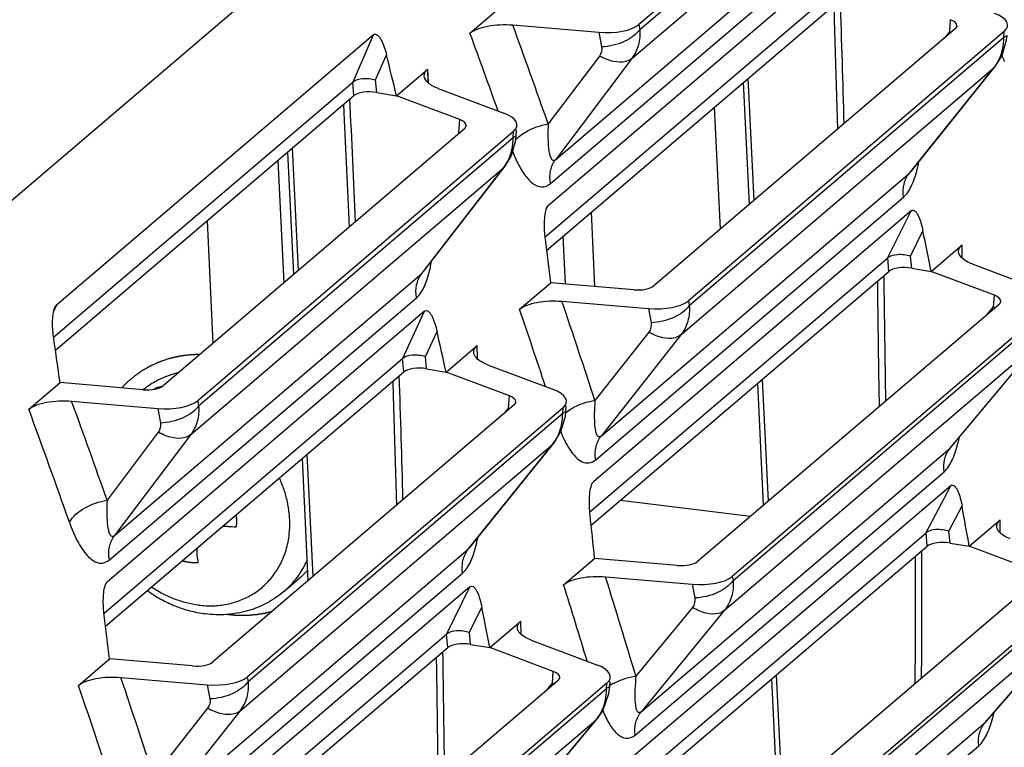
# Paper-space layout '10004253296_1_1' of a CAD drawing. Units: inches. Extents: x 0 to 34, y 0 to 22.
# Drawn here: x 27.8 to 28.6, y 13.4 to 14 of the extents above; entities that cross this region are included whole.
import ezdxf

# ---------------------------------------------------------------- set-up
doc = ezdxf.new("R2010")
doc.units = ezdxf.units.IN
doc.header["$LTSCALE"] = 1.87
doc.header["$MEASUREMENT"] = 0
doc.layers.get('0').update_dxf_attribs({"linetype": 'CONTINUOUS'})
doc.layers.add('ECAD', color=7, linetype='CONTINUOUS')
doc.layers.add('ECAD_CN_94244718', color=7, linetype='CONTINUOUS')

psp = doc.layouts.new('10004253296_1_1')

# ---------------------------------------------------------------- linework, layer by layer
at = {"color": 7, "linetype": 'CONTINUOUS'}
for p, q in [((28.54882, 14.24853), (28.29348, 14.03077)), ((28.29422, 14.02674), (28.54851, 14.24361)), ((28.28785, 14.00341), (28.54087, 14.21919)), ((27.49006, 13.63608), (28.07667, 14.13638)), ((28.2263, 13.92177), (28.47463, 14.13355)), ((28.22204, 13.90218), (28.47037, 14.11396)), ((28.47696, 14.10315), (28.22046, 13.8844)), ((28.21774, 13.85907), (28.45916, 14.06496)), ((28.21902, 13.84841), (28.46013, 14.05404)), ((28.15695, 14.02386), (28.18218, 14.04538)), ((28.19157, 14.03041), (28.26115, 14.0245)), ((28.29348, 14.03077), (28.29422, 14.02674)), ((28.54488, 14.02475), (28.54552, 14.0347)), ((28.55077, 14.02972), (28.54938, 14.02734)), ((28.07897, 14.02247), (27.82256, 13.8038)), ((28.06239, 13.98434), (28.07897, 14.02247)), ((28.26115, 14.0245), (28.26332, 14.0127)), ((28.54938, 14.02734), (28.30556, 13.81941)), ((28.58892, 14.02513), (28.33358, 13.80736)), ((28.33425, 13.80369), (28.58864, 14.02063)), ((28.5417, 14.02079), (28.54488, 14.02475)), ((28.58864, 14.02063), (28.58892, 14.02513)), ((28.58864, 14.02063), (28.5912, 14.02205)), ((28.0807, 13.98597), (28.0895, 14.00619)), ((28.26162, 14.00529), (28.22023, 13.95038)), ((28.28785, 14.00341), (28.2263, 13.92177)), ((28.51358, 13.91203), (28.58164, 13.99677)), ((28.5806, 13.99571), (28.58164, 13.99677)), ((28.09754, 13.9732), (28.12277, 13.99472)), ((28.12331, 13.98388), (28.12277, 13.99472)), ((28.12329, 13.98388), (28.12277, 13.99472)), ((28.3275, 13.77986), (28.5806, 13.99571)), ((28.51224, 13.91061), (28.5806, 13.99571)), ((27.8203, 13.77788), (28.06221, 13.98419)), ((28.06318, 13.97328), (28.06221, 13.98419)), ((28.0816, 13.97587), (28.0807, 13.98597)), ((28.38287, 13.88533), (28.37817, 13.98414)), ((28.38672, 13.88862), (28.38203, 13.98743)), ((27.82177, 13.76739), (28.06318, 13.97328)), ((28.0816, 13.97587), (28.09754, 13.9732)), ((28.14874, 13.95392), (28.09754, 13.9732)), ((28.13135, 13.97905), (28.18441, 13.95906)), ((28.14807, 13.94347), (28.14874, 13.95392)), ((28.15399, 13.94894), (28.1526, 13.94656)), ((28.1526, 13.94656), (27.90878, 13.73862)), ((28.19214, 13.94434), (27.93679, 13.72657)), ((28.19182, 13.93942), (28.19214, 13.94434)), ((28.19182, 13.93942), (28.19439, 13.94084)), ((28.19439, 13.94084), (28.1947, 13.94576)), ((27.93753, 13.72255), (28.19182, 13.93942)), ((28.19348, 13.93738), (28.19678, 13.94036)), ((28.01442, 13.82871), (28.00972, 13.92769)), ((28.01828, 13.832), (28.01358, 13.93098)), ((28.19139, 13.92816), (28.19489, 13.92011)), ((27.93117, 13.69922), (28.18418, 13.915)), ((28.11794, 13.82936), (28.18418, 13.915)), ((28.11942, 13.83097), (28.1853, 13.91616)), ((28.18418, 13.915), (28.1853, 13.91616)), ((28.26323, 13.69825), (28.51224, 13.91061)), ((28.51224, 13.91061), (28.51357, 13.91203)), ((28.25861, 13.67891), (28.50763, 13.89128)), ((28.21924, 13.8827), (28.22046, 13.8844)), ((28.51364, 13.88022), (28.25703, 13.66138)), ((28.49495, 13.84227), (28.51364, 13.88022)), ((28.51328, 13.84361), (28.52325, 13.86386)), ((28.52979, 13.83114), (28.55487, 13.85253)), ((28.55505, 13.84216), (28.55487, 13.85253)), ((28.55503, 13.84216), (28.55487, 13.85253)), ((28.25388, 13.63668), (28.49477, 13.84211)), ((28.49574, 13.83118), (28.49477, 13.84211)), ((28.51416, 13.83376), (28.51328, 13.84361)), ((28.56315, 13.83716), (28.61666, 13.81701)), ((27.86962, 13.61757), (28.11794, 13.82936)), ((28.11794, 13.82935), (28.11941, 13.83096)), ((28.11941, 13.83096), (28.11942, 13.83096)), ((28.25495, 13.62583), (28.49574, 13.83118)), ((28.51416, 13.83376), (28.52979, 13.83114)), ((28.58099, 13.81186), (28.52979, 13.83114)), ((28.19712, 13.80052), (28.22228, 13.82197)), ((28.2894, 13.81627), (28.22228, 13.82197)), ((27.86536, 13.59799), (28.11369, 13.80977)), ((28.23137, 13.80703), (28.30125, 13.8011)), ((28.33358, 13.80736), (28.33425, 13.80369)), ((28.58038, 13.8024), (28.58099, 13.81186)), ((28.58624, 13.80689), (28.58485, 13.8045)), ((27.82256, 13.8038), (27.82052, 13.79938)), ((27.82131, 13.80199), (27.82256, 13.8038)), ((28.12028, 13.79896), (27.86377, 13.58021)), ((28.10266, 13.76092), (28.12028, 13.79896)), ((28.30125, 13.8011), (28.30335, 13.78964)), ((28.58485, 13.8045), (28.34103, 13.59657)), ((28.62439, 13.80229), (28.36904, 13.58452)), ((28.36966, 13.58118), (28.62413, 13.7982)), ((28.57547, 13.79651), (28.58038, 13.8024)), ((28.12098, 13.76241), (28.13035, 13.78264)), ((28.30153, 13.78207), (28.258, 13.72679)), ((28.3275, 13.77986), (28.26323, 13.69825)), ((28.54643, 13.68949), (28.61669, 13.7738)), ((28.13764, 13.74979), (28.16279, 13.77124)), ((28.16315, 13.76064), (28.16279, 13.77124)), ((28.16313, 13.76064), (28.16279, 13.77124)), ((28.36253, 13.55689), (28.61571, 13.77281)), ((28.54523, 13.68824), (28.61571, 13.77281)), ((27.86106, 13.55488), (28.10248, 13.76077)), ((28.10345, 13.74985), (28.10248, 13.76077)), ((28.12187, 13.75243), (28.12098, 13.76241)), ((27.86233, 13.54422), (28.10345, 13.74985)), ((28.12187, 13.75243), (28.13764, 13.74979)), ((28.18883, 13.73051), (28.13764, 13.74979)), ((28.17121, 13.75573), (28.22451, 13.73565)), ((28.39828, 13.64539), (28.39359, 13.74406)), ((27.80026, 13.71967), (27.82549, 13.74119)), ((27.89262, 13.73549), (27.82549, 13.74119)), ((28.39442, 13.6421), (28.38973, 13.74077)), ((27.83489, 13.72622), (27.90446, 13.72031)), ((27.93679, 13.72657), (27.93753, 13.72255)), ((28.1882, 13.72056), (28.18883, 13.73051)), ((27.90446, 13.72031), (27.90663, 13.70851)), ((28.1927, 13.72315), (27.94888, 13.51522)), ((28.23224, 13.72094), (27.97689, 13.50317)), ((28.18502, 13.7166), (28.1882, 13.72056)), ((28.19408, 13.72553), (28.1927, 13.72315)), ((28.23195, 13.71644), (28.23224, 13.72094)), ((28.23195, 13.71644), (28.23451, 13.71786)), ((28.23442, 13.71714), (28.23815, 13.71972)), ((28.23451, 13.71786), (28.2348, 13.72235)), ((27.97757, 13.4995), (28.23195, 13.71644)), ((27.90494, 13.7011), (27.86355, 13.64619)), ((27.93117, 13.69922), (27.86962, 13.61757)), ((27.97082, 13.47567), (28.22392, 13.69152)), ((28.15555, 13.60642), (28.22392, 13.69152)), ((28.15689, 13.60784), (28.22496, 13.69258)), ((28.22392, 13.69152), (28.22495, 13.69257)), ((28.29553, 13.47529), (28.54523, 13.68824)), ((28.54523, 13.68824), (28.54642, 13.68947)), ((28.54642, 13.68947), (28.54642, 13.68948)), ((28.02618, 13.58114), (28.02149, 13.67995)), ((28.03004, 13.58443), (28.02535, 13.68324)), ((28.29058, 13.45622), (28.54027, 13.66917)), ((28.25586, 13.65979), (28.25703, 13.66138)), ((28.5457, 13.65784), (28.289, 13.43892)), ((28.52594, 13.61999), (28.5457, 13.65784)), ((28.54428, 13.62119), (28.55486, 13.64146)), ((28.56066, 13.60887), (28.58567, 13.63019)), ((28.58566, 13.62004), (28.58567, 13.63019)), ((28.58568, 13.62004), (28.58567, 13.63019)), ((28.28544, 13.41488), (28.52575, 13.61983)), ((28.52673, 13.60888), (28.52575, 13.61983)), ((28.54515, 13.61147), (28.54428, 13.62119)), ((27.90654, 13.39406), (28.15555, 13.60642)), ((28.15555, 13.60642), (28.15689, 13.60784)), ((28.2863, 13.40384), (28.52673, 13.60888)), ((28.54515, 13.61147), (28.56066, 13.60887)), ((28.61186, 13.58959), (28.56066, 13.60887)), ((28.23267, 13.57775), (28.25774, 13.59913)), ((28.32487, 13.59344), (28.25774, 13.59913)), ((27.90193, 13.37472), (28.15094, 13.58709)), ((28.0065, 13.57233), (28.01939, 13.58333)), ((28.26655, 13.58422), (28.33671, 13.57826)), ((28.36904, 13.58452), (28.36966, 13.58118)), ((27.86256, 13.57851), (27.86377, 13.58021)), ((28.15695, 13.57603), (27.90034, 13.35718)), ((28.13827, 13.53808), (28.15695, 13.57603)), ((28.33671, 13.57826), (28.33876, 13.56714)), ((28.61572, 13.58223), (28.3719, 13.37429)), ((28.65526, 13.58002), (28.39992, 13.36225)), ((28.40047, 13.35924), (28.65503, 13.57633)), ((28.1566, 13.53942), (28.16657, 13.55967)), ((28.33681, 13.55941), (28.29115, 13.5038)), ((28.36253, 13.55689), (28.29553, 13.47529)), ((28.39296, 13.3345), (28.64622, 13.55049)), ((28.57362, 13.46642), (28.64622, 13.55049)), ((28.57469, 13.46751), (28.64712, 13.55138)), ((28.17311, 13.52695), (28.19818, 13.54834)), ((28.19836, 13.53797), (28.19818, 13.54834)), ((28.19835, 13.53797), (28.19818, 13.54834)), ((27.8972, 13.33248), (28.13808, 13.53792)), ((28.13905, 13.52698), (28.13808, 13.53792)), ((28.15748, 13.52957), (28.1566, 13.53942)), ((27.89827, 13.32164), (28.13905, 13.52698)), ((28.15748, 13.52957), (28.17311, 13.52695)), ((28.2243, 13.50767), (28.17311, 13.52695)), ((28.20646, 13.53297), (28.25998, 13.51282)), ((27.84044, 13.49633), (27.86559, 13.51778)), ((27.93271, 13.51208), (27.86559, 13.51778)), ((27.87468, 13.50284), (27.94456, 13.49691)), ((27.97689, 13.50317), (27.97757, 13.4995)), ((28.2237, 13.4982), (28.2243, 13.50767)), ((28.40963, 13.40647), (28.40495, 13.50503)), ((27.94456, 13.49691), (27.94667, 13.48545)), ((28.22817, 13.50031), (27.98435, 13.29238)), ((28.26771, 13.4981), (28.01236, 13.28033)), ((28.21879, 13.49232), (28.2237, 13.4982)), ((28.22955, 13.5027), (28.22817, 13.50031)), ((28.26744, 13.49401), (28.26771, 13.4981)), ((28.26745, 13.49402), (28.27001, 13.49543)), ((28.27001, 13.49543), (28.27027, 13.49951)), ((28.40577, 13.40318), (28.40109, 13.50174)), ((28.01297, 13.27699), (28.26744, 13.49401)), ((27.94485, 13.47788), (27.90132, 13.4226)), ((27.97082, 13.47567), (27.90654, 13.39406)), ((28.00584, 13.2527), (28.25902, 13.46862)), ((28.18854, 13.38405), (28.25902, 13.46862)), ((28.18974, 13.3853), (28.26, 13.46961)), ((28.25902, 13.46862), (28.25998, 13.46958)), ((28.32325, 13.2529), (28.57362, 13.46642)), ((28.57362, 13.46642), (28.57468, 13.46749)), ((28.57468, 13.46749), (28.57468, 13.4675)), ((28.31797, 13.23411), (28.56834, 13.44763))]:
    psp.add_line(p, q, dxfattribs=at)
at = {"color": 4, "linetype": 'CONTINUOUS'}
for p, q in [((27.94934, 13.77321), (27.94464, 13.87218)), ((28.38382, 13.63306), (28.27857, 13.64597))]:
    psp.add_line(p, q, dxfattribs=at)
at = {"color": 40, "linetype": 'CONTINUOUS'}
psp.add_line((27.96125, 13.62496), (27.95694, 13.6249), dxfattribs=at)
at = {"color": 7, "linetype": 'CONTINUOUS'}
for points in [[(28.45116, 14.04639), (28.45155, 14.03482), (28.45343, 13.97252), (28.45413, 13.94611)], [(28.58164, 13.99677), (28.58717, 14.00577), (28.59081, 14.01834), (28.5912, 14.02205)], [(28.05461, 13.96597), (28.05524, 13.95343), (28.05815, 13.89058), (28.05916, 13.86687)], [(28.1853, 13.91616), (28.19051, 13.92489), (28.19403, 13.93729), (28.19438, 13.94084)], [(28.48636, 13.82318), (28.48655, 13.81259), (28.48741, 13.75082), (28.48771, 13.72166)], [(28.09448, 13.74219), (28.09487, 13.73063), (28.09675, 13.66833), (28.09745, 13.64192)], [(28.22495, 13.69258), (28.23048, 13.70158), (28.23413, 13.71415), (28.23451, 13.71786)], [(28.51694, 13.60054), (28.51695, 13.59093), (28.51681, 13.52968), (28.51662, 13.49771)], [(28.12968, 13.51899), (28.12986, 13.5084), (28.13073, 13.44663), (28.13102, 13.41747)], [(28.26, 13.46961), (28.2643, 13.47585), (28.26933, 13.4899), (28.27001, 13.49543)]]:
    psp.add_lwpolyline(points, dxfattribs=at)
for centre, radius, start, end in [((20.15278, 11.26628), 8.9021, 18.093412, 18.637539), ((13.19482, 13.54219), 15.27013, 1.532748, 1.90908), ((19.68182, 10.93765), 9.05433, 19.435106, 19.973017), ((19.66142, 10.91886), 9.04516, 19.652296, 20.076695), ((28.52985, 14.00165), 0.02756, 54.7344, 56.95224), ((28.68577, 14.04503), 0.10629, 201.79175, 204.46438), ((12.69998, 13.20853), 15.37875, 2.470151, 2.839665), ((28.40088, 13.9428), 0.12126, 347.13729, 348.98752), ((28.00757, 13.85964), 0.12007, 347.80062, 350.08939), ((13.32742, 13.5692), 15.16655, 0.593356, 0.9768), ((19.7961, 10.96209), 8.9021, 18.093412, 18.637539), ((19.7802, 10.94535), 8.888, 18.313512, 18.737828), ((28.56551, 13.77998), 0.0269, 53.35603, 56.43345), ((27.93711, 13.67964), 0.07133, 115.96218, 124.90876), ((27.93762, 13.67864), 0.07245, 113.81475, 115.98068), ((27.93854, 13.6764), 0.07488, 103.44097, 113.76634), ((12.83814, 13.238), 15.27013, 1.532748, 1.90908), ((27.93661, 13.68039), 0.07043, 124.9272, 128.44972), ((27.92585, 13.66468), 0.07562, 104.28618, 108.65453), ((19.32514, 10.63346), 9.05433, 19.435106, 19.973017), ((19.31965, 10.62006), 9.0293, 19.461239, 20.077033), ((28.17317, 13.69746), 0.02756, 54.7344, 56.95224), ((28.32908, 13.74084), 0.10629, 201.79175, 204.46438), ((28.43259, 13.72243), 0.12278, 346.49966, 347.91274), ((27.93496, 13.62695), 0.07631, 352.7274, 359.09961), ((28.04419, 13.63861), 0.12126, 347.13729, 348.98752), ((13.46443, 13.59411), 15.058, 359.651002, 0.042131), ((27.97368, 13.63693), 0.07045, 310.45943, 317.83719), ((19.91149, 10.9834), 8.7505, 16.740041, 17.290666), ((19.89505, 10.96693), 8.73683, 16.962933, 17.38731), ((12.97073, 13.26501), 15.16655, 0.593356, 0.9768), ((19.43941, 10.6579), 8.9021, 18.093412, 18.637539), ((19.43384, 10.64463), 8.87711, 18.119046, 18.738055), ((28.20883, 13.47579), 0.0269, 53.35603, 56.43345), ((28.29395, 13.45887), 0.04445, 118.24876, 122.99867), ((28.4597, 13.5027), 0.12435, 345.85, 346.84857)]:
    psp.add_arc(centre, radius, start, end, dxfattribs=at)
at = {"color": 40, "linetype": 'CONTINUOUS'}
for centre, radius, start, end in [((27.99301, 14.188), 0.56394, 266.77139, 267.44435), ((28.2975, 13.64703), 0.36417, 187.21119, 188.13784)]:
    psp.add_arc(centre, radius, start, end, dxfattribs=at)
at = {"color": 7, "linetype": 'CONTINUOUS'}
for centre, major_axis, ratio, start_param, end_param in [((28.56219, 14.03107), (0.02952, -0.00104), 0.412464, -0.423389, 0.885608), ((28.26617, 14.03623), (0.03004, -0.00061), 0.398725, -1.730686, -0.421689), ((28.53601, 14.03031), (0.01476, -0.00052), 0.412464, -0.011901, 0.885608), ((17.6895, 13.38818), (9.07337, -6.79269), 0.833264, 0.789545, 0.792797), ((28.07674, 13.97047), (0.01485, -0.00054), 0.394973, 1.25144, 2.73497), ((28.1654, 13.95029), (0.02952, -0.00104), 0.412464, -0.423389, 0.885608), ((28.13923, 13.94953), (0.01476, -0.00052), 0.412464, -0.011901, 0.885608), ((18.0271, 13.6761), (9.07337, -6.79269), 0.833264, 0.74721, 0.750429), ((18.46564, 14.0501), (-5.34127, 9.9939), 0.827803, 4.274978, 4.278212), ((28.5093, 13.82836), (0.01485, -0.00054), 0.394973, 1.25144, 2.73497), ((28.29191, 13.82214), (0.01502, -0.00031), 0.398725, -1.730686, -0.421689), ((28.30627, 13.81282), (0.03004, -0.00061), 0.398725, -1.730686, -0.421689), ((28.57148, 13.80748), (0.01476, -0.00052), 0.412464, -0.011901, 0.885608), ((17.67986, 13.37997), (9.07337, -6.79269), 0.833264, 0.768349, 0.771583), ((18.09933, 13.7377), (-5.34127, 9.9939), 0.827803, 4.296174, 4.299426), ((28.117, 13.74703), (0.01485, -0.00054), 0.394973, 1.25144, 2.73497), ((27.89513, 13.74135), (0.01502, -0.00031), 0.398725, -1.730686, -0.421689), ((28.2055, 13.72688), (0.02952, -0.00104), 0.412464, -0.423389, 0.885608), ((27.90949, 13.73204), (0.03004, -0.00061), 0.398725, -1.730686, -0.421689), ((28.17933, 13.72612), (0.01476, -0.00052), 0.412464, -0.011901, 0.885608), ((18.01783, 13.66819), (9.07337, -6.79269), 0.833264, 0.726118, 0.729324), ((18.47509, 14.05816), (-5.34127, 9.9939), 0.827803, 4.253839, 4.257058), ((28.54028, 13.60607), (0.01485, -0.00054), 0.394973, 1.25144, 2.73497), ((28.32738, 13.5993), (0.01502, -0.00031), 0.398725, -1.730686, -0.421689), ((28.34174, 13.58998), (0.03004, -0.00061), 0.398725, -1.730686, -0.421689), ((17.67041, 13.37191), (9.07337, -6.79269), 0.833264, 0.74721, 0.750429), ((18.10896, 13.74591), (-5.34127, 9.9939), 0.827803, 4.274978, 4.278212), ((28.15261, 13.52417), (0.01485, -0.00054), 0.394973, 1.25144, 2.73497), ((27.93523, 13.51795), (0.01502, -0.00031), 0.398725, -1.730686, -0.421689), ((28.24097, 13.50404), (0.02952, -0.00104), 0.412464, -0.423389, 0.885608), ((27.94959, 13.50863), (0.03004, -0.00061), 0.398725, -1.730686, -0.421689), ((28.2148, 13.50329), (0.01476, -0.00052), 0.412464, -0.011901, 0.885608)]:
    psp.add_ellipse(centre, major_axis=major_axis, ratio=ratio, start_param=start_param, end_param=end_param, dxfattribs=at)
for points, knots in [([(28.15695, 14.02386), (28.15865, 14.02531), (28.16332, 14.02766), (28.1749, 14.03066), (28.18477, 14.03099), (28.19157, 14.03041)], [0, 0, 0, 0, 0.187511, 0.428379, 1, 1, 1, 1]), ([(28.07897, 14.02247), (28.0794, 14.02284), (28.08071, 14.02327), (28.08248, 14.02214), (28.08394, 14.02041), (28.08584, 14.01723), (28.08778, 14.01245), (28.08896, 14.00836), (28.0895, 14.00619)], [0, 0, 0, 0, 0.081135, 0.168068, 0.276057, 0.401181, 0.685656, 1, 1, 1, 1]), ([(28.29422, 14.02674), (28.2913, 14.02236), (28.28109, 14.01554), (28.26963, 14.01297), (28.26332, 14.0127)], [0, 0, 0, 0, 0.454851, 1, 1, 1, 1]), ([(28.29422, 14.02674), (28.29459, 14.02258), (28.29398, 14.01421), (28.29029, 14.00662), (28.28785, 14.00341)], [0, 0, 0, 0, 0.509198, 1, 1, 1, 1]), ([(28.5806, 13.99571), (28.58193, 13.99737), (28.58677, 14.0048), (28.58869, 14.01393), (28.58864, 14.02063)], [0, 0, 0, 0, 0.240629, 1, 1, 1, 1]), ([(28.28785, 14.00341), (28.2865, 14.00223), (28.28168, 13.99996), (28.27216, 14.00051), (28.2652, 14.00332), (28.26162, 14.00529)], [0, 0, 0, 0, 0.195087, 0.555911, 1, 1, 1, 1]), ([(28.11994, 13.98921), (28.11992, 13.98969), (28.1201, 13.99183), (28.12153, 13.99366), (28.12277, 13.99472)], [0, 0, 0, 0, 0.227372, 1, 1, 1, 1]), ([(28.13135, 13.97905), (28.12837, 13.98017), (28.12355, 13.98235), (28.12005, 13.98712), (28.11994, 13.98921)], [0, 0, 0, 0, 0.602394, 1, 1, 1, 1]), ([(28.06239, 13.98434), (28.06448, 13.98612), (28.07103, 13.98778), (28.0773, 13.98695), (28.0807, 13.98597)], [0, 0, 0, 0, 0.436853, 1, 1, 1, 1]), ([(28.19678, 13.94036), (28.19839, 13.94163), (28.2055, 13.94641), (28.21381, 13.94936), (28.22023, 13.95038)], [0, 0, 0, 0, 0.239344, 1, 1, 1, 1]), ([(28.22023, 13.95038), (28.22006, 13.94681), (28.21992, 13.94159), (28.22012, 13.93483), (28.22047, 13.93032), (28.22111, 13.92631), (28.22199, 13.92327), (28.2237, 13.92055), (28.22567, 13.92125), (28.2263, 13.92177)], [0, 0, 0, 0, 0.329147, 0.48105, 0.621532, 0.746611, 0.850077, 0.924853, 1, 1, 1, 1]), ([(28.18418, 13.915), (28.18544, 13.91665), (28.19005, 13.92398), (28.19188, 13.93287), (28.19182, 13.93942)], [0, 0, 0, 0, 0.240447, 1, 1, 1, 1]), ([(28.19489, 13.92011), (28.19661, 13.91654), (28.20019, 13.91015), (28.20654, 13.90254), (28.21465, 13.89827), (28.22009, 13.90052), (28.22204, 13.90218)], [0, 0, 0, 0, 0.317988, 0.583346, 0.793989, 1, 1, 1, 1]), ([(28.22204, 13.90218), (28.22143, 13.90565), (28.22142, 13.91266), (28.22429, 13.91914), (28.2263, 13.92177)], [0, 0, 0, 0, 0.515691, 1, 1, 1, 1]), ([(28.50763, 13.89128), (28.50709, 13.89473), (28.50722, 13.90169), (28.5102, 13.90804), (28.51224, 13.91061)], [0, 0, 0, 0, 0.515408, 1, 1, 1, 1]), ([(28.50763, 13.89128), (28.51064, 13.89385), (28.51538, 13.90206), (28.51794, 13.91078), (28.51909, 13.91581)], [0, 0, 0, 0, 0.434261, 1, 1, 1, 1]), ([(28.21791, 13.85731), (28.21736, 13.8617), (28.21693, 13.86835), (28.21755, 13.87685), (28.2184, 13.88097), (28.21925, 13.8827)], [0, 0, 0, 0, 0.517721, 0.773706, 1, 1, 1, 1]), ([(28.51364, 13.88022), (28.51407, 13.88058), (28.51534, 13.88102), (28.51705, 13.87986), (28.51839, 13.87812), (28.52011, 13.87492), (28.52182, 13.87012), (28.52282, 13.86603), (28.52325, 13.86386)], [0, 0, 0, 0, 0.081031, 0.1663, 0.27322, 0.397988, 0.683317, 1, 1, 1, 1]), ([(28.49495, 13.84227), (28.49704, 13.84405), (28.50365, 13.84559), (28.5099, 13.84466), (28.51328, 13.84361)], [0, 0, 0, 0, 0.436287, 1, 1, 1, 1]), ([(28.55204, 13.84724), (28.55204, 13.8477), (28.55227, 13.84976), (28.55367, 13.85151), (28.55487, 13.85253)], [0, 0, 0, 0, 0.226665, 1, 1, 1, 1]), ([(28.56315, 13.83716), (28.56154, 13.83777), (28.55704, 13.83973), (28.5521, 13.84385), (28.55204, 13.84724)], [0, 0, 0, 0, 0.33613, 1, 1, 1, 1]), ([(28.11369, 13.80977), (28.11308, 13.81324), (28.11306, 13.82026), (28.11594, 13.82673), (28.11795, 13.82936)], [0, 0, 0, 0, 0.515684, 1, 1, 1, 1]), ([(28.11369, 13.80977), (28.11669, 13.81234), (28.12138, 13.82054), (28.12384, 13.82925), (28.12493, 13.83426)], [0, 0, 0, 0, 0.434556, 1, 1, 1, 1]), ([(28.19712, 13.80052), (28.19881, 13.80196), (28.20342, 13.80429), (28.21486, 13.80728), (28.22463, 13.8076), (28.23137, 13.80703)], [0, 0, 0, 0, 0.187411, 0.428083, 1, 1, 1, 1]), ([(27.82043, 13.77673), (27.8198, 13.78108), (27.81926, 13.78768), (27.81972, 13.79614), (27.8205, 13.80025), (27.82131, 13.80199)], [0, 0, 0, 0, 0.51794, 0.77353, 1, 1, 1, 1]), ([(28.12028, 13.79896), (28.12071, 13.79933), (28.122, 13.79976), (28.12374, 13.79862), (28.12514, 13.79688), (28.12695, 13.7937), (28.12878, 13.7889), (28.12987, 13.78481), (28.13035, 13.78264)], [0, 0, 0, 0, 0.081084, 0.167197, 0.274657, 0.399603, 0.684497, 1, 1, 1, 1]), ([(28.33425, 13.80369), (28.33134, 13.7993), (28.32113, 13.79248), (28.30966, 13.78991), (28.30335, 13.78964)], [0, 0, 0, 0, 0.454848, 1, 1, 1, 1]), ([(28.33425, 13.80369), (28.33463, 13.79942), (28.33397, 13.79083), (28.33007, 13.78309), (28.3275, 13.77986)], [0, 0, 0, 0, 0.509227, 1, 1, 1, 1]), ([(28.3275, 13.77986), (28.32616, 13.77869), (28.32137, 13.77648), (28.31192, 13.77716), (28.30507, 13.78005), (28.30153, 13.78207)], [0, 0, 0, 0, 0.194435, 0.554607, 1, 1, 1, 1]), ([(28.15996, 13.76585), (28.15995, 13.76632), (28.16016, 13.76841), (28.16157, 13.7702), (28.16279, 13.77124)], [0, 0, 0, 0, 0.226992, 1, 1, 1, 1]), ([(28.17121, 13.75573), (28.16959, 13.75634), (28.16506, 13.75832), (28.16008, 13.76242), (28.15996, 13.76585)], [0, 0, 0, 0, 0.335191, 1, 1, 1, 1]), ([(28.10266, 13.76092), (28.10474, 13.7627), (28.11132, 13.7643), (28.11759, 13.76342), (28.12098, 13.76241)], [0, 0, 0, 0, 0.436571, 1, 1, 1, 1]), ([(27.80026, 13.71967), (27.80196, 13.72112), (27.80664, 13.72347), (27.81821, 13.72647), (27.82808, 13.7268), (27.83489, 13.72622)], [0, 0, 0, 0, 0.187511, 0.428379, 1, 1, 1, 1]), ([(28.23815, 13.71972), (28.23963, 13.72062), (28.24584, 13.72396), (28.25273, 13.72605), (28.258, 13.72679)], [0, 0, 0, 0, 0.245235, 1, 1, 1, 1]), ([(28.258, 13.72679), (28.25774, 13.72323), (28.25746, 13.71803), (28.25748, 13.71128), (28.25771, 13.70678), (28.25824, 13.70277), (28.259, 13.69974), (28.26065, 13.69699), (28.2626, 13.69773), (28.26323, 13.69825)], [0, 0, 0, 0, 0.330029, 0.482289, 0.62301, 0.748106, 0.851144, 0.924728, 1, 1, 1, 1]), ([(27.93753, 13.72255), (27.93462, 13.71817), (27.92441, 13.71135), (27.91294, 13.70878), (27.90663, 13.70851)], [0, 0, 0, 0, 0.454851, 1, 1, 1, 1]), ([(27.93753, 13.72255), (27.93791, 13.71839), (27.9373, 13.71002), (27.9336, 13.70243), (27.93117, 13.69922)], [0, 0, 0, 0, 0.509198, 1, 1, 1, 1]), ([(28.22392, 13.69152), (28.22524, 13.69318), (28.23008, 13.70061), (28.232, 13.70974), (28.23195, 13.71644)], [0, 0, 0, 0, 0.240629, 1, 1, 1, 1]), ([(27.93117, 13.69922), (27.92982, 13.69804), (27.92499, 13.69577), (27.91547, 13.69632), (27.90852, 13.69913), (27.90494, 13.7011)], [0, 0, 0, 0, 0.195087, 0.555911, 1, 1, 1, 1]), ([(28.23234, 13.69683), (28.23274, 13.69594), (28.23432, 13.69261), (28.23611, 13.68938), (28.23761, 13.68711)], [0, 0, 0, 0, 0.262986, 1, 1, 1, 1]), ([(28.25861, 13.67891), (28.25808, 13.68236), (28.2582, 13.68932), (28.26118, 13.69568), (28.26323, 13.69824)], [0, 0, 0, 0, 0.515414, 1, 1, 1, 1]), ([(28.23761, 13.68711), (28.23903, 13.68495), (28.24193, 13.68116), (28.24716, 13.67692), (28.25343, 13.67562), (28.25708, 13.67761), (28.25861, 13.67891)], [0, 0, 0, 0, 0.300048, 0.551456, 0.767329, 1, 1, 1, 1]), ([(28.54027, 13.66917), (28.53981, 13.6726), (28.54007, 13.67949), (28.54315, 13.68573), (28.54523, 13.68824)], [0, 0, 0, 0, 0.515108, 1, 1, 1, 1]), ([(28.54027, 13.66917), (28.5433, 13.67175), (28.54809, 13.67999), (28.55076, 13.68873), (28.55198, 13.69377)], [0, 0, 0, 0, 0.4341, 1, 1, 1, 1]), ([(28.01126, 13.62575), (28.01129, 13.62734), (28.01124, 13.63054), (28.01077, 13.63699), (28.00973, 13.64345), (28.00815, 13.64984), (28.00618, 13.65623), (28.00431, 13.66091), (28.00291, 13.66397)], [0, 0, 0, 0, 0.12108, 0.243391, 0.491457, 0.6172, 0.743949, 1, 1, 1, 1]), ([(28.25406, 13.63429), (28.25359, 13.63871), (28.25329, 13.6454), (28.25405, 13.65393), (28.25497, 13.65807), (28.25587, 13.65979)], [0, 0, 0, 0, 0.51752, 0.773913, 1, 1, 1, 1]), ([(28.5457, 13.65784), (28.54613, 13.65821), (28.54739, 13.65865), (28.54906, 13.65748), (28.55034, 13.65573), (28.55198, 13.65252), (28.55357, 13.64771), (28.55447, 13.64362), (28.55486, 13.64146)], [0, 0, 0, 0, 0.080976, 0.165375, 0.271746, 0.396337, 0.682116, 1, 1, 1, 1]), ([(27.83308, 13.62835), (27.83579, 13.63314), (27.84565, 13.64109), (27.85712, 13.64517), (27.86355, 13.64619)], [0, 0, 0, 0, 0.458678, 1, 1, 1, 1]), ([(27.86355, 13.64619), (27.86337, 13.64262), (27.86323, 13.6374), (27.86343, 13.63064), (27.86378, 13.62613), (27.86443, 13.62212), (27.86531, 13.61908), (27.86702, 13.61636), (27.86899, 13.61706), (27.86962, 13.61757)], [0, 0, 0, 0, 0.329147, 0.48105, 0.621532, 0.746611, 0.850077, 0.924853, 1, 1, 1, 1]), ([(28.58285, 13.62501), (28.58285, 13.62546), (28.58311, 13.62748), (28.58448, 13.62919), (28.58567, 13.63019)], [0, 0, 0, 0, 0.226367, 1, 1, 1, 1]), ([(27.83308, 13.62835), (27.83492, 13.62314), (27.83883, 13.61372), (27.8453, 13.6033), (27.85138, 13.59763), (27.85606, 13.59523), (27.86117, 13.59517), (27.86407, 13.59689), (27.86536, 13.59799)], [0, 0, 0, 0, 0.32474, 0.598624, 0.712254, 0.810382, 0.900704, 1, 1, 1, 1]), ([(28.52594, 13.61999), (28.52803, 13.62177), (28.53467, 13.62325), (28.5409, 13.62226), (28.54428, 13.62119)], [0, 0, 0, 0, 0.436002, 1, 1, 1, 1]), ([(28.59381, 13.61497), (28.59221, 13.61557), (28.58775, 13.61751), (28.58285, 13.62164), (28.58285, 13.62501)], [0, 0, 0, 0, 0.337062, 1, 1, 1, 1]), ([(27.86536, 13.59799), (27.86475, 13.60145), (27.86473, 13.60847), (27.86761, 13.61495), (27.86962, 13.61757)], [0, 0, 0, 0, 0.515691, 1, 1, 1, 1]), ([(28.00771, 13.60414), (28.0084, 13.60626), (28.00959, 13.61061), (28.01037, 13.61504), (28.01066, 13.61729)], [0, 0, 0, 0, 0.496331, 1, 1, 1, 1]), ([(28.15094, 13.58709), (28.15041, 13.59054), (28.15053, 13.59749), (28.15351, 13.60385), (28.15556, 13.60642)], [0, 0, 0, 0, 0.515408, 1, 1, 1, 1]), ([(28.15094, 13.58709), (28.15395, 13.58966), (28.15869, 13.59787), (28.16126, 13.60659), (28.16241, 13.61162)], [0, 0, 0, 0, 0.434261, 1, 1, 1, 1]), ([(27.93748, 13.5613), (27.93943, 13.56106), (27.94333, 13.56073), (27.94916, 13.5607), (27.9549, 13.56112), (27.96053, 13.56201), (27.96599, 13.56335), (27.97127, 13.56514), (27.97633, 13.56736), (27.98115, 13.57001), (27.98569, 13.57307), (27.98993, 13.57651), (27.99384, 13.58033), (27.99741, 13.5845), (28.0006, 13.58899), (28.00341, 13.59378), (28.00581, 13.59884), (28.00712, 13.60235), (28.00771, 13.60414)], [0, 0, 0, 0, 0.065922, 0.131048, 0.195341, 0.258842, 0.32164, 0.383834, 0.445526, 0.506835, 0.567894, 0.628845, 0.689831, 0.750993, 0.812471, 0.87439, 0.936867, 1, 1, 1, 1]), ([(28.00649, 13.57233), (28.00852, 13.57406), (28.01238, 13.57775), (28.01753, 13.58393), (28.02198, 13.59069), (28.02445, 13.59551), (28.02555, 13.59799)], [0, 0, 0, 0, 0.247777, 0.496468, 0.746946, 1, 1, 1, 1]), ([(28.23267, 13.57775), (28.23433, 13.57917), (28.23889, 13.58148), (28.25021, 13.58446), (28.25988, 13.58478), (28.26655, 13.58422)], [0, 0, 0, 0, 0.187331, 0.427819, 1, 1, 1, 1]), ([(27.86122, 13.55312), (27.86068, 13.55751), (27.86025, 13.56416), (27.86086, 13.57266), (27.86171, 13.57678), (27.86256, 13.57851)], [0, 0, 0, 0, 0.517721, 0.773706, 1, 1, 1, 1]), ([(27.93748, 13.5613), (27.93418, 13.56171), (27.92924, 13.56264), (27.92277, 13.56447), (27.91629, 13.56673), (27.90837, 13.5703), (27.90237, 13.57387), (27.89945, 13.57583)], [0, 0, 0, 0, 0.242915, 0.366403, 0.491066, 0.743598, 1, 1, 1, 1]), ([(28.15695, 13.57603), (28.15738, 13.57639), (28.15866, 13.57683), (28.16036, 13.57567), (28.1617, 13.57393), (28.16343, 13.57073), (28.16513, 13.56593), (28.16613, 13.56184), (28.16657, 13.55967)], [0, 0, 0, 0, 0.081031, 0.1663, 0.27322, 0.397988, 0.683317, 1, 1, 1, 1]), ([(28.36966, 13.58119), (28.36674, 13.5768), (28.35653, 13.56998), (28.34507, 13.56741), (28.33876, 13.56714)], [0, 0, 0, 0, 0.454848, 1, 1, 1, 1]), ([(28.36966, 13.58118), (28.37005, 13.57682), (28.36934, 13.56801), (28.36521, 13.56015), (28.36253, 13.55689)], [0, 0, 0, 0, 0.509227, 1, 1, 1, 1]), ([(27.9429, 13.55415), (27.93875, 13.55466), (27.93256, 13.55585), (27.9245, 13.55822), (27.91651, 13.56113), (27.90681, 13.56574), (27.89953, 13.57034), (27.89602, 13.57285)], [0, 0, 0, 0, 0.245629, 0.369688, 0.494473, 0.746031, 1, 1, 1, 1]), ([(28.0065, 13.57233), (28.00437, 13.57052), (27.99991, 13.56712), (27.9927, 13.56277), (27.98505, 13.55922), (27.97702, 13.55648), (27.96871, 13.55459), (27.96019, 13.55355), (27.95155, 13.55336), (27.94577, 13.5538), (27.9429, 13.55415)], [0, 0, 0, 0, 0.123169, 0.246528, 0.37025, 0.494517, 0.619491, 0.745313, 0.872132, 1, 1, 1, 1]), ([(28.36253, 13.55689), (28.3612, 13.55574), (28.35643, 13.55357), (28.34706, 13.55438), (28.3403, 13.55736), (28.33681, 13.55941)], [0, 0, 0, 0, 0.19379, 0.553312, 1, 1, 1, 1]), ([(28.19536, 13.54305), (28.19535, 13.54351), (28.19559, 13.54557), (28.19698, 13.54732), (28.19818, 13.54834)], [0, 0, 0, 0, 0.226665, 1, 1, 1, 1]), ([(28.20646, 13.53297), (28.20485, 13.53358), (28.20035, 13.53554), (28.19542, 13.53965), (28.19536, 13.54305)], [0, 0, 0, 0, 0.33613, 1, 1, 1, 1]), ([(28.13827, 13.53808), (28.14035, 13.53986), (28.14696, 13.5414), (28.15322, 13.54047), (28.1566, 13.53942)], [0, 0, 0, 0, 0.436287, 1, 1, 1, 1]), ([(27.84044, 13.49633), (27.84212, 13.49777), (27.84673, 13.5001), (27.85818, 13.50309), (27.86795, 13.50341), (27.87468, 13.50284)], [0, 0, 0, 0, 0.187411, 0.428083, 1, 1, 1, 1]), ([(28.29116, 13.5038), (28.2908, 13.50026), (28.2904, 13.49506), (28.29023, 13.48832), (28.29033, 13.48383), (28.29074, 13.47981), (28.29139, 13.47678), (28.29297, 13.474), (28.29491, 13.47477), (28.29553, 13.47529)], [0, 0, 0, 0, 0.330821, 0.483423, 0.624383, 0.749561, 0.852309, 0.924762, 1, 1, 1, 1]), ([(27.97757, 13.4995), (27.97465, 13.49511), (27.96444, 13.48829), (27.95298, 13.48572), (27.94667, 13.48545)], [0, 0, 0, 0, 0.454848, 1, 1, 1, 1]), ([(27.97757, 13.4995), (27.97795, 13.49523), (27.97729, 13.48664), (27.97338, 13.4789), (27.97082, 13.47567)], [0, 0, 0, 0, 0.509227, 1, 1, 1, 1]), ([(28.25902, 13.46862), (28.26041, 13.47029), (28.26548, 13.47781), (28.2675, 13.48716), (28.26745, 13.49401)], [0, 0, 0, 0, 0.240504, 1, 1, 1, 1]), ([(27.97082, 13.47567), (27.96948, 13.4745), (27.96468, 13.47229), (27.95524, 13.47297), (27.94838, 13.47586), (27.94485, 13.47788)], [0, 0, 0, 0, 0.194435, 0.554607, 1, 1, 1, 1]), ([(28.26436, 13.47606), (28.2659, 13.47226), (28.26915, 13.46545), (28.27504, 13.45722), (28.28303, 13.45228), (28.28861, 13.45454), (28.29058, 13.45622)], [0, 0, 0, 0, 0.321957, 0.588726, 0.796286, 1, 1, 1, 1]), ([(28.29058, 13.45622), (28.29012, 13.45965), (28.29038, 13.46654), (28.29346, 13.47278), (28.29553, 13.47529)], [0, 0, 0, 0, 0.515108, 1, 1, 1, 1]), ([(28.56834, 13.44763), (28.57138, 13.45023), (28.57622, 13.45848), (28.579, 13.46724), (28.58028, 13.4723)], [0, 0, 0, 0, 0.433833, 1, 1, 1, 1]), ([(28.56834, 13.44763), (28.56795, 13.45103), (28.56834, 13.45786), (28.57152, 13.46397), (28.57362, 13.46642)], [0, 0, 0, 0, 0.514775, 1, 1, 1, 1])]:
    psp.add_open_spline(points, degree=3, knots=knots, dxfattribs=at)
for points in [[(28.26332, 14.0127), (28.26378, 14.01021), (28.26315, 14.00731), (28.26162, 14.00529)], [(28.30335, 13.78964), (28.30382, 13.78709), (28.30314, 13.78411), (28.30153, 13.78207)], [(27.90663, 13.70851), (27.90709, 13.70602), (27.90646, 13.70312), (27.90494, 13.7011)], [(28.33876, 13.56714), (28.33924, 13.56453), (28.3385, 13.56147), (28.33681, 13.55941)], [(28.27291, 13.49802), (28.27853, 13.50104), (28.28482, 13.50302), (28.29116, 13.5038)], [(27.94667, 13.48545), (27.94714, 13.4829), (27.94645, 13.47992), (27.94485, 13.47788)]]:
    psp.add_open_spline(points, degree=3, dxfattribs=at)
at = {"color": 40, "linetype": 'CONTINUOUS'}
for points, knots in [([(27.96784, 13.63419), (27.96786, 13.634), (27.9679, 13.63361), (27.96794, 13.63312), (27.96799, 13.63273), (27.96801, 13.63244), (27.96802, 13.63215), (27.96804, 13.63186), (27.96806, 13.63157), (27.96808, 13.63133), (27.96809, 13.63116), (27.96809, 13.63106), (27.9681, 13.63096), (27.9681, 13.63083), (27.9681, 13.63061), (27.96811, 13.63035), (27.96812, 13.63004), (27.96812, 13.62977), (27.96813, 13.62959), (27.96813, 13.62948), (27.96813, 13.6294), (27.96813, 13.62933), (27.96813, 13.62924), (27.96813, 13.62907), (27.96813, 13.62883), (27.96812, 13.62854), (27.96812, 13.6283), (27.96811, 13.62811), (27.96811, 13.62799), (27.96811, 13.6279), (27.96811, 13.6278), (27.9681, 13.62761), (27.96808, 13.62736), (27.96807, 13.62704), (27.96805, 13.62673), (27.96803, 13.62647), (27.96802, 13.62627), (27.96801, 13.62607), (27.96797, 13.62572), (27.96792, 13.62522), (27.96788, 13.62482), (27.96787, 13.62462)], [0, 0, 0, 0, 0.0625, 0.125, 0.15625, 0.1875, 0.21875, 0.25, 0.28125, 0.3125, 0.328125, 0.335938, 0.34375, 0.359375, 0.375, 0.40625, 0.4375, 0.46875, 0.484375, 0.492188, 0.5, 0.507812, 0.515625, 0.53125, 0.5625, 0.59375, 0.625, 0.640625, 0.65625, 0.664062, 0.671875, 0.6875, 0.71875, 0.75, 0.78125, 0.8125, 0.828125, 0.84375, 0.875, 0.9375, 1, 1, 1, 1]), ([(27.93626, 13.60727), (27.93616, 13.60656), (27.93597, 13.6047), (27.93605, 13.60263), (27.93621, 13.60132)], [0, 0, 0, 0, 0.401942, 1, 1, 1, 1]), ([(27.93053, 13.59573), (27.93041, 13.59575), (27.93017, 13.59578), (27.9299, 13.59582), (27.92972, 13.59584), (27.92964, 13.59585), (27.92958, 13.59586), (27.92952, 13.59587), (27.9294, 13.59589), (27.92922, 13.59592), (27.92902, 13.59595), (27.92881, 13.59599), (27.92864, 13.59601), (27.92852, 13.59603), (27.92845, 13.59604), (27.92839, 13.59606), (27.92831, 13.59607), (27.92819, 13.59609), (27.92804, 13.59612), (27.92786, 13.59615), (27.92771, 13.59618), (27.92761, 13.5962), (27.92754, 13.59621), (27.9275, 13.59622), (27.92745, 13.59623), (27.92738, 13.59625), (27.92726, 13.59627), (27.92709, 13.59631), (27.92688, 13.59636), (27.9266, 13.59641), (27.92626, 13.59649), (27.92585, 13.59659), (27.9255, 13.59668), (27.92523, 13.59674), (27.92497, 13.59682), (27.92464, 13.59691), (27.92437, 13.59698), (27.92424, 13.59701)], [0, 0, 0, 0, 0.0625, 0.125, 0.140625, 0.15625, 0.164062, 0.171875, 0.1875, 0.21875, 0.25, 0.28125, 0.3125, 0.328125, 0.335938, 0.34375, 0.359375, 0.375, 0.40625, 0.4375, 0.46875, 0.484375, 0.492188, 0.5, 0.507812, 0.515625, 0.53125, 0.5625, 0.59375, 0.625, 0.6875, 0.75, 0.8125, 0.84375, 0.875, 0.9375, 1, 1, 1, 1]), ([(27.937, 13.59549), (27.93688, 13.59548), (27.93665, 13.59547), (27.93638, 13.59546), (27.9362, 13.59546), (27.93613, 13.59545), (27.93607, 13.59545), (27.936, 13.59545), (27.93588, 13.59545), (27.93571, 13.59545), (27.93544, 13.59545), (27.9351, 13.59544), (27.9347, 13.59545), (27.93429, 13.59546), (27.93388, 13.59546), (27.93347, 13.59549), (27.93305, 13.59551), (27.93264, 13.59553), (27.93223, 13.59557), (27.93192, 13.59559), (27.93172, 13.59561), (27.93157, 13.59562), (27.93132, 13.59565), (27.93096, 13.59569), (27.93068, 13.59572), (27.93053, 13.59573)], [0, 0, 0, 0, 0.0625, 0.125, 0.140625, 0.15625, 0.164062, 0.171875, 0.1875, 0.21875, 0.25, 0.3125, 0.375, 0.4375, 0.5, 0.5625, 0.625, 0.6875, 0.75, 0.8125, 0.828125, 0.84375, 0.875, 0.9375, 1, 1, 1, 1])]:
    psp.add_open_spline(points, degree=3, knots=knots, dxfattribs=at)
at = {"layer": 'ECAD', "color": 4, "linetype": 'CONTINUOUS'}
for points, knots in [([(27.9114, 13.75986), (27.91056, 13.75956), (27.90931, 13.75912), (27.90786, 13.75859), (27.90702, 13.75829), (27.9064, 13.75807), (27.90588, 13.75788), (27.90546, 13.75773), (27.9052, 13.75764), (27.90499, 13.75756), (27.90486, 13.75752), (27.90476, 13.75748), (27.90466, 13.75743), (27.90447, 13.75735), (27.90421, 13.75723), (27.90379, 13.75704), (27.90327, 13.7568), (27.90244, 13.75641), (27.90139, 13.75593), (27.90035, 13.75545), (27.89951, 13.75507), (27.89899, 13.75483), (27.89857, 13.75463), (27.89831, 13.75451), (27.89813, 13.75443), (27.89803, 13.75438), (27.89793, 13.75432), (27.89781, 13.75426), (27.89762, 13.75415), (27.89739, 13.75401), (27.89701, 13.7538), (27.89653, 13.75353), (27.89597, 13.7532), (27.8954, 13.75288), (27.89483, 13.75255), (27.89426, 13.75223), (27.89369, 13.7519), (27.89322, 13.75163), (27.89284, 13.75141), (27.89256, 13.75125), (27.89232, 13.75112), (27.89215, 13.75102), (27.89206, 13.75097), (27.89199, 13.75093), (27.89192, 13.75088), (27.89182, 13.75081), (27.89166, 13.7507), (27.89143, 13.75054), (27.89115, 13.75034), (27.89077, 13.75008), (27.8903, 13.74976), (27.88974, 13.74937), (27.88918, 13.74898), (27.88862, 13.74859), (27.88806, 13.7482), (27.8875, 13.74781), (27.88694, 13.74742), (27.88652, 13.74712), (27.88624, 13.74693), (27.88612, 13.74685), (27.88602, 13.74678), (27.88594, 13.74671), (27.88578, 13.74658), (27.88557, 13.7464), (27.88522, 13.74611), (27.88478, 13.74574), (27.88409, 13.74516), (27.88321, 13.74442), (27.88234, 13.74369), (27.88165, 13.74311), (27.88121, 13.74274), (27.88086, 13.74245), (27.88065, 13.74226), (27.88049, 13.74214), (27.88041, 13.74206), (27.88033, 13.74198), (27.88023, 13.74188), (27.87999, 13.74164), (27.87963, 13.74128), (27.87916, 13.7408), (27.87868, 13.74032), (27.87805, 13.73968), (27.87694, 13.73856), (27.87598, 13.7376), (27.87535, 13.73697)], [0, 0, 0, 0, 0.0625, 0.09375, 0.109375, 0.125, 0.140625, 0.148438, 0.15625, 0.160156, 0.164062, 0.166016, 0.167969, 0.171875, 0.179688, 0.1875, 0.203125, 0.21875, 0.25, 0.28125, 0.296875, 0.3125, 0.320312, 0.328125, 0.332031, 0.333984, 0.335938, 0.339844, 0.34375, 0.351562, 0.359375, 0.375, 0.390625, 0.40625, 0.421875, 0.4375, 0.453125, 0.46875, 0.476562, 0.484375, 0.492188, 0.496094, 0.498047, 0.5, 0.501953, 0.503906, 0.507812, 0.515625, 0.523438, 0.53125, 0.546875, 0.5625, 0.578125, 0.59375, 0.609375, 0.625, 0.640625, 0.65625, 0.660156, 0.664062, 0.666016, 0.667969, 0.671875, 0.679688, 0.6875, 0.703125, 0.71875, 0.75, 0.78125, 0.796875, 0.8125, 0.820312, 0.828125, 0.832031, 0.833984, 0.835938, 0.839844, 0.84375, 0.859375, 0.875, 0.890625, 0.90625, 0.9375, 1, 1, 1, 1]), ([(27.93842, 13.76392), (27.93785, 13.76391), (27.93699, 13.76389), (27.93585, 13.76386), (27.93513, 13.76384), (27.93456, 13.76383), (27.9342, 13.76382), (27.93392, 13.76381), (27.9337, 13.7638), (27.93349, 13.76378), (27.93307, 13.76375), (27.93243, 13.7637), (27.93158, 13.76364), (27.93073, 13.76358), (27.9301, 13.76353), (27.92967, 13.7635), (27.92946, 13.76349), (27.92925, 13.76347), (27.92897, 13.76343), (27.92862, 13.76339), (27.92778, 13.76329), (27.9268, 13.76317), (27.92583, 13.76305), (27.92534, 13.76299), (27.92506, 13.76295), (27.92485, 13.76293), (27.92464, 13.76289), (27.92437, 13.76285), (27.92388, 13.76276), (27.92319, 13.76264), (27.92237, 13.7625), (27.92168, 13.76238), (27.92113, 13.76229), (27.92078, 13.76223), (27.92054, 13.76219), (27.9204, 13.76216), (27.92026, 13.76212), (27.92007, 13.76208), (27.91978, 13.76202), (27.91942, 13.76194), (27.91883, 13.7618), (27.91811, 13.76164), (27.91738, 13.76147), (27.91679, 13.76134), (27.91643, 13.76126), (27.91614, 13.76119), (27.91596, 13.76115), (27.91581, 13.76112), (27.91567, 13.76108), (27.91543, 13.76101), (27.91509, 13.76091), (27.91454, 13.76076), (27.91386, 13.76056), (27.91276, 13.76025), (27.91194, 13.76002), (27.9114, 13.75986)], [0, 0, 0, 0, 0.0625, 0.09375, 0.125, 0.140625, 0.15625, 0.164062, 0.171875, 0.179688, 0.1875, 0.21875, 0.25, 0.28125, 0.3125, 0.320312, 0.328125, 0.335938, 0.34375, 0.359375, 0.375, 0.4375, 0.46875, 0.484375, 0.492188, 0.5, 0.507812, 0.515625, 0.53125, 0.5625, 0.59375, 0.625, 0.640625, 0.65625, 0.664062, 0.667969, 0.671875, 0.679688, 0.6875, 0.703125, 0.71875, 0.75, 0.78125, 0.796875, 0.8125, 0.820312, 0.828125, 0.832031, 0.835938, 0.84375, 0.859375, 0.875, 0.90625, 0.9375, 1, 1, 1, 1]), ([(27.96035, 13.55388), (27.96111, 13.55381), (27.96225, 13.5537), (27.96358, 13.55357), (27.96434, 13.5535), (27.9649, 13.55345), (27.96547, 13.55339), (27.9659, 13.55335), (27.96619, 13.55332), (27.96633, 13.55331), (27.96647, 13.5533), (27.96667, 13.55329), (27.96692, 13.55328), (27.96732, 13.55327), (27.96782, 13.55325), (27.96862, 13.55323), (27.96962, 13.55319), (27.97061, 13.55316), (27.97141, 13.55313), (27.97191, 13.55312), (27.97231, 13.5531), (27.97256, 13.5531), (27.97274, 13.55309), (27.97283, 13.55309), (27.97293, 13.55309), (27.97304, 13.55309), (27.97332, 13.5531), (27.97374, 13.55312), (27.9743, 13.55313), (27.97486, 13.55315), (27.97561, 13.55317), (27.97636, 13.5532), (27.9771, 13.55322), (27.97766, 13.55323), (27.97813, 13.55325), (27.97846, 13.55326), (27.97864, 13.55327), (27.97878, 13.55327), (27.97893, 13.55328), (27.97912, 13.5533), (27.97946, 13.55333), (27.97995, 13.55338), (27.98054, 13.55344), (27.98132, 13.55351), (27.98209, 13.55359), (27.98287, 13.55366), (27.98346, 13.55372), (27.98404, 13.55377), (27.98453, 13.55382), (27.98487, 13.55385), (27.98506, 13.55387), (27.98526, 13.55391), (27.98549, 13.55394), (27.98588, 13.55401), (27.98635, 13.55409), (27.98712, 13.55421), (27.98808, 13.55437), (27.98903, 13.55453), (27.9898, 13.55465), (27.99027, 13.55473), (27.99066, 13.55479), (27.9909, 13.55484), (27.99109, 13.55486), (27.99123, 13.5549), (27.99137, 13.55493), (27.99164, 13.55499), (27.99206, 13.55509), (27.9928, 13.55527), (27.99372, 13.55549), (27.9952, 13.55584), (27.99631, 13.5561), (27.99705, 13.55627)], [0, 0, 0, 0, 0.0625, 0.09375, 0.109375, 0.125, 0.140625, 0.15625, 0.160156, 0.164062, 0.167969, 0.171875, 0.179688, 0.1875, 0.203125, 0.21875, 0.25, 0.28125, 0.296875, 0.3125, 0.320312, 0.328125, 0.332031, 0.333984, 0.335938, 0.339844, 0.34375, 0.359375, 0.375, 0.390625, 0.40625, 0.4375, 0.453125, 0.46875, 0.484375, 0.492188, 0.496094, 0.5, 0.503906, 0.507812, 0.515625, 0.53125, 0.546875, 0.5625, 0.59375, 0.609375, 0.625, 0.640625, 0.65625, 0.664062, 0.667969, 0.671875, 0.679688, 0.6875, 0.703125, 0.71875, 0.75, 0.78125, 0.796875, 0.8125, 0.820312, 0.828125, 0.832031, 0.835938, 0.839844, 0.84375, 0.859375, 0.875, 0.90625, 0.9375, 1, 1, 1, 1])]:
    psp.add_open_spline(points, degree=3, knots=knots, dxfattribs=at)
at = {"layer": 'ECAD_CN_94244718', "color": 7, "linetype": 'CONTINUOUS'}
for p, q in [((28.35946, 13.86537), (28.35476, 13.96417)), ((28.0017, 13.92085), (28.0064, 13.82188)), ((28.25799, 13.81894), (28.25513, 13.8792)), ((28.2343, 13.82095), (28.23245, 13.85986))]:
    psp.add_line(p, q, dxfattribs=at)

doc.saveas('drawing.dxf')
